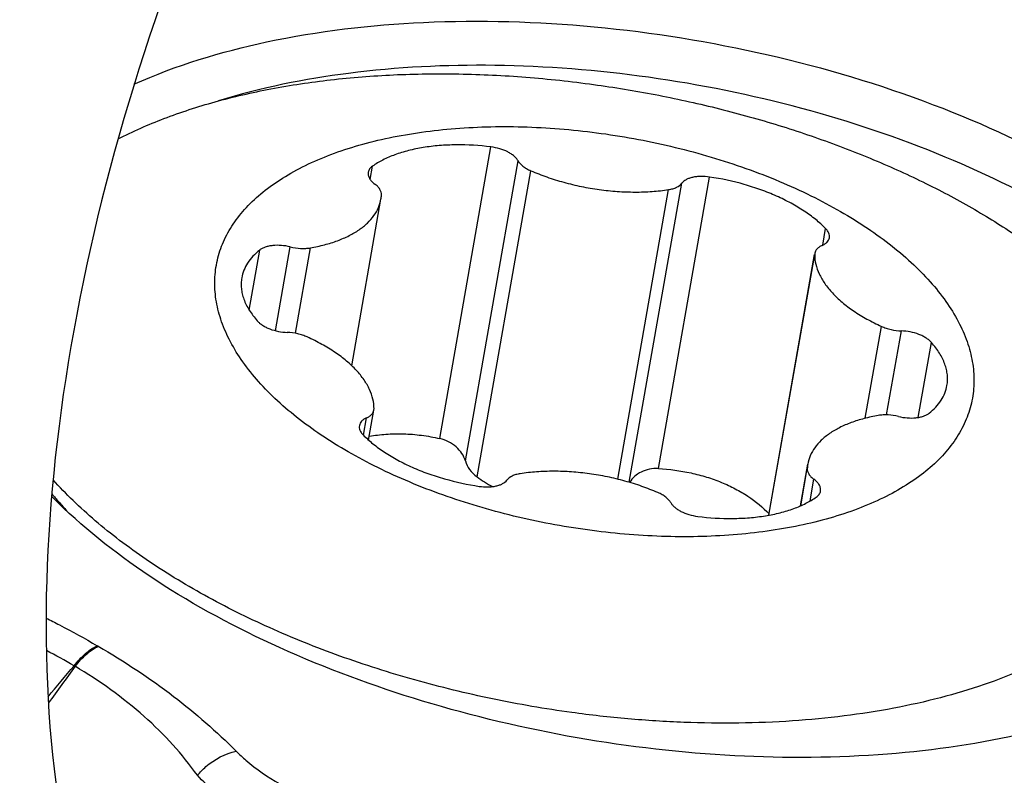
# Model space of a CAD drawing. Units: millimetres. Extents: x 0 to 841, y 0 to 594.
# Drawn here: x 249 to 254, y 206 to 210 of the extents above; entities that cross this region are included whole.
import ezdxf

# ---------------------------------------------------------------- set-up
doc = ezdxf.new("R2010")
doc.units = ezdxf.units.MM
doc.header["$LTSCALE"] = 46.255
for name, color, linetype in [('607087453-000_CL', 7, 'CONTINUOUS'), ('607095079-000_CL', 7, 'CONTINUOUS'), ('RS0834_M4X10_8_CL', 7, 'CONTINUOUS')]:
    doc.layers.add(name, color=color, linetype=linetype)

msp = doc.modelspace()

# ---------------------------------------------------------------- linework, layer by layer
at = {"layer": '607087453-000_CL', "color": 9, "linetype": 'CONTINUOUS'}
for p, q in [((249.3988, 206.8613), (249.3948, 206.8637)), ((249.2904, 206.767), (249.2858, 206.7699))]:
    msp.add_line(p, q, dxfattribs=at)
at = {"layer": '607087453-000_CL', "color": 7, "linetype": 'CONTINUOUS'}
for centre, radius, start, end in [((250.8665, 209.2238), 2.3653, 224.5173, 225.5571), ((250.6767, 208.8403), 1.9583, 220.2111, 221.6579), ((250.7516, 208.907), 2.0585, 221.6591, 223.2409)]:
    msp.add_arc(centre, radius, start, end, dxfattribs=at)
at = {"layer": '607087453-000_CL', "color": 9, "linetype": 'CONTINUOUS'}
for centre, radius, start, end in [((247.9965, 204.5546), 2.5631, 59.8009, 63.1065), ((206.9963, 242.1207), 55.1188, 319.90924, 320.1069), ((288.583, 178.0035), 48.6955, 143.7945, 144.04464)]:
    msp.add_arc(centre, radius, start, end, dxfattribs=at)
at = {"layer": '607087453-000_CL', "color": 7, "linetype": 'CONTINUOUS'}
for points, knots in [([(249.5667, 209.4985), (249.7651, 209.5877), (250.2139, 209.7232), (250.9434, 209.8082), (251.7351, 209.785), (252.539, 209.6549), (253.3049, 209.4261), (253.8872, 209.1581), (254.2909, 208.9034), (254.6185, 208.6484), (254.8251, 208.4256), (254.9285, 208.2655)], [0, 0, 0, 0, 0.111917, 0.239022, 0.376467, 0.517983, 0.656804, 0.786488, 0.846258, 0.901944, 1, 1, 1, 1]), ([(254.7672, 208.1295), (254.6758, 208.2709), (254.4279, 208.5448), (253.9501, 208.887), (253.3621, 209.1777), (252.6951, 209.401), (251.9853, 209.5451), (251.2713, 209.6018), (250.5925, 209.5684), (250.1622, 209.482), (249.9637, 209.421)], [0, 0, 0, 0, 0.096528, 0.209066, 0.335398, 0.471277, 0.611339, 0.749773, 0.880937, 1, 1, 1, 1]), ([(254.3092, 206.6408), (254.1316, 206.5597), (253.7329, 206.4319), (253.0835, 206.3379), (252.3743, 206.3329), (251.6421, 206.4175), (250.9248, 206.5871), (250.2597, 206.8332), (249.681, 207.1425), (249.3497, 207.3984), (249.2103, 207.5351)], [0, 0, 0, 0, 0.108165, 0.230183, 0.362408, 0.50001, 0.637611, 0.769833, 0.891845, 1, 1, 1, 1])]:
    msp.add_open_spline(points, degree=3, knots=knots, dxfattribs=at)
at = {"layer": '607087453-000_CL', "color": 9, "linetype": 'CONTINUOUS'}
for points, knots in [([(249.1551, 206.993), (249.1758, 206.9827), (249.2567, 206.9416), (249.3363, 206.8979), (249.3948, 206.8637)], [0, 0, 0, 0, 0.254436, 1, 1, 1, 1]), ([(249.2858, 206.7699), (249.3017, 206.7903), (249.3347, 206.8259), (249.3745, 206.8542), (249.3946, 206.8638)], [0, 0, 0, 0, 0.538174, 1, 1, 1, 1]), ([(249.2904, 206.7671), (249.3063, 206.7876), (249.3391, 206.8233), (249.3788, 206.8517), (249.3988, 206.8613)], [0, 0, 0, 0, 0.538503, 1, 1, 1, 1]), ([(249.3988, 206.8613), (249.5213, 206.7902), (249.749, 206.6402), (249.9545, 206.4609), (250.0463, 206.3687)], [0, 0, 0, 0, 0.521157, 1, 1, 1, 1]), ([(249.8644, 206.2556), (249.8288, 206.3055), (249.7507, 206.4027), (249.5665, 206.5838), (249.4051, 206.6986), (249.2904, 206.7671)], [0, 0, 0, 0, 0.237898, 0.482054, 1, 1, 1, 1]), ([(249.8644, 206.2556), (249.8765, 206.2701), (249.9269, 206.3217), (249.994, 206.3589), (250.0463, 206.3687)], [0, 0, 0, 0, 0.26255, 1, 1, 1, 1]), ([(250.0464, 206.3687), (250.061, 206.354), (250.1237, 206.2963), (250.1945, 206.2478), (250.2502, 206.2154)], [0, 0, 0, 0, 0.243242, 1, 1, 1, 1]), ([(250.108, 206.0717), (250.0843, 206.0842), (249.9959, 206.135), (249.9148, 206.1998), (249.8644, 206.2556)], [0, 0, 0, 0, 0.262507, 1, 1, 1, 1])]:
    msp.add_open_spline(points, degree=3, knots=knots, dxfattribs=at)
at = {"layer": '607095079-000_CL', "color": 7, "linetype": 'CONTINUOUS'}
msp.add_ellipse((253.0439, 209.5119), major_axis=(2.5392, 5.4851), ratio=0.53718, start_param=1.542143, end_param=3.30142, dxfattribs=at)
at = {"layer": 'RS0834_M4X10_8_CL', "color": 9, "linetype": 'CONTINUOUS'}
for p, q in [((251.0009, 207.8359), (251.2409, 209.2042)), ((251.1209, 207.7308), (251.3679, 209.1394)), ((250.6742, 209.0518), (250.6851, 209.1138)), ((251.1755, 207.6561), (251.4275, 209.0927)), ((252.0261, 207.6948), (252.2661, 209.0631)), ((251.8352, 207.6451), (252.0735, 209.0038)), ((251.8897, 207.6304), (252.1358, 209.0338)), ((252.7965, 208.7427), (252.8103, 208.8214)), ((250.107, 208.4387), (250.1564, 208.7201)), ((250.2309, 208.3417), (250.2999, 208.7353)), ((250.3237, 208.3297), (250.3941, 208.7308)), ((252.5447, 207.4764), (252.7592, 208.6993)), ((252.9964, 207.931), (253.072, 208.3623)), ((253.0965, 207.9467), (253.1656, 208.341)), ((253.245, 207.9348), (253.3067, 208.2867)), ((250.6434, 207.8512), (250.6578, 207.9333)), ((252.6936, 207.5205), (252.7243, 207.6959)), ((252.7378, 207.5428), (252.7557, 207.6446))]:
    msp.add_line(p, q, dxfattribs=at)
at = {"layer": 'RS0834_M4X10_8_CL', "color": 7, "linetype": 'CONTINUOUS'}
for p, q in [((250.5879, 208.1777), (250.7249, 208.9593)), ((252.5442, 207.4763), (252.7587, 208.6994)), ((250.6671, 207.8287), (250.6918, 207.9695)), ((252.6923, 207.52), (252.7266, 207.7155))]:
    msp.add_line(p, q, dxfattribs=at)
for centre, radius, start, end in [((250.5499, 208.9899), 0.1777, 350.0632, 356.4401), ((252.795, 208.699), 0.0358, 170.0865, 179.59), ((250.6566, 207.9757), 0.0358, 350.0865, 359.59), ((252.9017, 207.6848), 0.1777, 170.0632, 176.4401), ((251.6132, 208.2621), 0.7475, 234.1668, 240.6995)]:
    msp.add_arc(centre, radius, start, end, dxfattribs=at)
for points, knots in [([(249.492, 209.2419), (249.5618, 209.2776), (249.7109, 209.343), (249.9511, 209.4208), (250.2128, 209.481), (250.4927, 209.5229), (250.7875, 209.546), (251.0934, 209.5499), (251.4066, 209.5346), (251.6166, 209.5118), (251.722, 209.4973)], [0, 0, 0, 0, 0.103291, 0.214189, 0.332264, 0.456826, 0.586985, 0.72169, 0.859778, 1, 1, 1, 1]), ([(251.722, 209.4973), (251.8186, 209.484), (252.0108, 209.4524), (252.2951, 209.3901), (252.5729, 209.3135), (252.8413, 209.2234), (253.0975, 209.1208), (253.3387, 209.0067), (253.5625, 208.8824), (253.7666, 208.7491), (253.9489, 208.6082), (254.1074, 208.461), (254.2405, 208.3092), (254.3469, 208.154), (254.4253, 207.9969), (254.467, 207.864), (254.4847, 207.7592), (254.4903, 207.6823), (254.4885, 207.6063), (254.4823, 207.5563), (254.478, 207.5316)], [0, 0, 0, 0, 0.079473, 0.158761, 0.23725, 0.314346, 0.389477, 0.462116, 0.531789, 0.598089, 0.660702, 0.719422, 0.774182, 0.825082, 0.872431, 0.916778, 0.938089, 0.958971, 0.97956, 1, 1, 1, 1]), ([(251.6934, 207.4068), (251.5769, 207.4228), (251.4038, 207.4555), (251.1786, 207.5162), (251.0155, 207.5694), (250.8592, 207.63), (250.7112, 207.6973), (250.5728, 207.7707), (250.4455, 207.8496), (250.3304, 207.9331), (250.2286, 208.0206), (250.1411, 208.1112), (250.0687, 208.204), (250.0121, 208.2983), (249.9719, 208.3933), (249.9488, 208.4881), (249.943, 208.5818), (249.9549, 208.6732), (249.9842, 208.7612), (250.0306, 208.8448), (250.0934, 208.9231), (250.1718, 208.9955), (250.265, 209.0614), (250.3721, 209.1202), (250.492, 209.1714), (250.6237, 209.2146), (250.7659, 209.2494), (250.9172, 209.2755), (251.0763, 209.2926), (251.2416, 209.3006), (251.47, 209.2989), (251.6428, 209.2839), (251.7581, 209.268)], [0, 0, 0, 0, 0.080377, 0.120178, 0.159342, 0.197602, 0.234708, 0.270435, 0.304585, 0.336997, 0.367555, 0.3962, 0.422941, 0.447871, 0.47118, 0.493172, 0.514259, 0.534948, 0.555785, 0.577303, 0.599962, 0.624116, 0.650007, 0.67777, 0.707452, 0.739023, 0.772391, 0.807415, 0.843913, 0.881672, 0.920453, 1, 1, 1, 1]), ([(251.7581, 209.268), (251.8746, 209.252), (252.0478, 209.2192), (252.2729, 209.1585), (252.4361, 209.1053), (252.5924, 209.0448), (252.7404, 208.9775), (252.8787, 208.904), (253.0061, 208.8252), (253.1212, 208.7416), (253.223, 208.6542), (253.3105, 208.5636), (253.3829, 208.4707), (253.4395, 208.3764), (253.4796, 208.2814), (253.5028, 208.1866), (253.5086, 208.093), (253.4967, 208.0016), (253.4673, 207.9135), (253.4209, 207.8299), (253.3581, 207.7516), (253.2797, 207.6792), (253.1865, 207.6134), (253.0795, 207.5546), (252.9595, 207.5034), (252.8279, 207.4601), (252.6857, 207.4253), (252.5344, 207.3993), (252.3753, 207.3821), (252.21, 207.3742), (251.9816, 207.3758), (251.8087, 207.3909), (251.6934, 207.4068)], [0, 0, 0, 0, 0.080377, 0.120178, 0.159342, 0.197602, 0.234708, 0.270435, 0.304585, 0.336997, 0.367555, 0.3962, 0.422941, 0.447871, 0.47118, 0.493172, 0.514259, 0.534948, 0.555785, 0.577303, 0.599962, 0.624116, 0.650007, 0.67777, 0.707452, 0.739023, 0.772391, 0.807415, 0.843913, 0.881672, 0.920453, 1, 1, 1, 1]), ([(251.2409, 209.2042), (251.1866, 209.211), (251.1055, 209.216), (250.9995, 209.2114), (250.9249, 209.2025), (250.8552, 209.1883), (250.7915, 209.1689), (250.7347, 209.1447), (250.7006, 209.1247), (250.6851, 209.1138)], [0, 0, 0, 0, 0.285747, 0.422788, 0.553959, 0.678041, 0.794076, 0.901451, 1, 1, 1, 1]), ([(251.3679, 209.1394), (251.3656, 209.1434), (251.3599, 209.1513), (251.3489, 209.1621), (251.3353, 209.1722), (251.3134, 209.1847), (251.2818, 209.1968), (251.2548, 209.2024), (251.2409, 209.2042)], [0, 0, 0, 0, 0.093568, 0.19813, 0.313619, 0.439036, 0.712226, 1, 1, 1, 1]), ([(251.3679, 209.1394), (251.3705, 209.1347), (251.3775, 209.1255), (251.391, 209.1132), (251.408, 209.102), (251.4207, 209.0957), (251.4275, 209.0927)], [0, 0, 0, 0, 0.209113, 0.446585, 0.711493, 1, 1, 1, 1]), ([(250.665, 209.0854), (250.6646, 209.0831), (250.6643, 209.0785), (250.6654, 209.0688), (250.6704, 209.0564), (250.6811, 209.0424), (250.6906, 209.0342), (250.6959, 209.0302)], [0, 0, 0, 0, 0.103115, 0.208976, 0.43751, 0.699655, 1, 1, 1, 1]), ([(250.6851, 209.1138), (250.6824, 209.112), (250.6775, 209.108), (250.6714, 209.101), (250.6671, 209.0935), (250.6655, 209.0881), (250.665, 209.0854)], [0, 0, 0, 0, 0.276265, 0.531144, 0.769932, 1, 1, 1, 1]), ([(251.4275, 209.0927), (251.4522, 209.082), (251.5033, 209.0621), (251.5827, 209.0374), (251.6649, 209.0178), (251.7487, 209.0034), (251.8326, 208.9947), (251.9154, 208.9916), (251.9957, 208.9942), (252.0481, 209), (252.0735, 209.0038)], [0, 0, 0, 0, 0.12267, 0.248984, 0.377488, 0.506666, 0.634977, 0.760911, 0.883026, 1, 1, 1, 1]), ([(252.2661, 209.0631), (252.2523, 209.0652), (252.2318, 209.0666), (252.2052, 209.0649), (252.1869, 209.062), (252.1705, 209.0573), (252.1525, 209.0495), (252.141, 209.0407), (252.1358, 209.0338)], [0, 0, 0, 0, 0.30031, 0.442537, 0.576221, 0.69954, 0.811356, 1, 1, 1, 1]), ([(252.8103, 208.8214), (252.7958, 208.8363), (252.7635, 208.8653), (252.7091, 208.9049), (252.6474, 208.9415), (252.5794, 208.9747), (252.5061, 209.004), (252.4022, 209.0374), (252.321, 209.0549), (252.2661, 209.0631)], [0, 0, 0, 0, 0.103168, 0.214496, 0.333349, 0.458775, 0.589588, 0.724423, 1, 1, 1, 1]), ([(250.7273, 208.9789), (250.7275, 208.9832), (250.7264, 208.9925), (250.7201, 209.0059), (250.7097, 209.0188), (250.7009, 209.0265), (250.6959, 209.0302)], [0, 0, 0, 0, 0.208729, 0.439556, 0.702254, 1, 1, 1, 1]), ([(252.0735, 209.0038), (252.0804, 209.0049), (252.0933, 209.0076), (252.1153, 209.0157), (252.1296, 209.0255), (252.1358, 209.0338)], [0, 0, 0, 0, 0.295439, 0.561607, 1, 1, 1, 1]), ([(250.3941, 208.7308), (250.4164, 208.7347), (250.4595, 208.7438), (250.5204, 208.7628), (250.5749, 208.7862), (250.6222, 208.8138), (250.6616, 208.8452), (250.6925, 208.8802), (250.7143, 208.9183), (250.7225, 208.9456), (250.7249, 208.9593)], [0, 0, 0, 0, 0.159713, 0.309331, 0.448147, 0.575974, 0.693292, 0.80141, 0.902588, 1, 1, 1, 1]), ([(252.8279, 208.7778), (252.8285, 208.7813), (252.8286, 208.7888), (252.8255, 208.8001), (252.8193, 208.8112), (252.8135, 208.8181), (252.8103, 208.8214)], [0, 0, 0, 0, 0.220091, 0.45393, 0.71194, 1, 1, 1, 1]), ([(252.7938, 208.7415), (252.7984, 208.7435), (252.8067, 208.7481), (252.8172, 208.7567), (252.8246, 208.7666), (252.8272, 208.7741), (252.8279, 208.7778)], [0, 0, 0, 0, 0.290443, 0.549185, 0.78204, 1, 1, 1, 1]), ([(250.1564, 208.7201), (250.1451, 208.7112), (250.1244, 208.6924), (250.0992, 208.6605), (250.0812, 208.6263), (250.0742, 208.602), (250.0721, 208.5898)], [0, 0, 0, 0, 0.272295, 0.526276, 0.766746, 1, 1, 1, 1]), ([(250.2999, 208.7353), (250.2862, 208.7386), (250.2588, 208.743), (250.2248, 208.7428), (250.1996, 208.739), (250.183, 208.7345), (250.1685, 208.7284), (250.16, 208.7231), (250.1564, 208.7201)], [0, 0, 0, 0, 0.285081, 0.557668, 0.683495, 0.799772, 0.905363, 1, 1, 1, 1]), ([(250.2999, 208.7353), (250.3157, 208.7314), (250.3399, 208.7279), (250.3715, 208.7279), (250.3868, 208.7295), (250.3941, 208.7308)], [0, 0, 0, 0, 0.516085, 0.765084, 1, 1, 1, 1]), ([(252.7938, 208.7415), (252.7892, 208.7395), (252.7808, 208.7349), (252.7703, 208.7263), (252.763, 208.7164), (252.7604, 208.7089), (252.7597, 208.7052)], [0, 0, 0, 0, 0.290443, 0.549186, 0.78204, 1, 1, 1, 1]), ([(252.7592, 208.6993), (252.7591, 208.6843), (252.7628, 208.653), (252.7791, 208.607), (252.8058, 208.5613), (252.8423, 208.5167), (252.888, 208.4737), (252.9422, 208.433), (253.0041, 208.3952), (253.0487, 208.3729), (253.072, 208.3623)], [0, 0, 0, 0, 0.093449, 0.19314, 0.301642, 0.420464, 0.550171, 0.690579, 0.840924, 1, 1, 1, 1]), ([(250.0721, 208.5898), (250.0707, 208.5818), (250.069, 208.5653), (250.0698, 208.5401), (250.0741, 208.5147), (250.0846, 208.4797), (250.1066, 208.4358), (250.1309, 208.4038), (250.1448, 208.3881)], [0, 0, 0, 0, 0.111085, 0.223728, 0.339395, 0.45938, 0.716045, 1, 1, 1, 1]), ([(250.1448, 208.3881), (250.1483, 208.3842), (250.1562, 208.3767), (250.1701, 208.3667), (250.1862, 208.3577), (250.2107, 208.3471), (250.244, 208.3376), (250.2719, 208.3343), (250.2859, 208.3338)], [0, 0, 0, 0, 0.10028, 0.210877, 0.330768, 0.458321, 0.727644, 1, 1, 1, 1]), ([(253.072, 208.3623), (253.0791, 208.3591), (253.094, 208.3533), (253.125, 208.3447), (253.1494, 208.3415), (253.1656, 208.341)], [0, 0, 0, 0, 0.242074, 0.493632, 1, 1, 1, 1]), ([(250.3795, 208.3124), (250.3724, 208.3157), (250.3576, 208.3214), (250.3266, 208.33), (250.3022, 208.3333), (250.2859, 208.3338)], [0, 0, 0, 0, 0.242074, 0.493632, 1, 1, 1, 1]), ([(250.6924, 207.9755), (250.6925, 207.9905), (250.6888, 208.0217), (250.6725, 208.0678), (250.6458, 208.1135), (250.6093, 208.1581), (250.5636, 208.2011), (250.5093, 208.2418), (250.4474, 208.2795), (250.4028, 208.3018), (250.3795, 208.3124)], [0, 0, 0, 0, 0.093449, 0.19314, 0.301642, 0.420464, 0.550171, 0.690579, 0.840924, 1, 1, 1, 1]), ([(253.3067, 208.2867), (253.3033, 208.2905), (253.2954, 208.298), (253.2815, 208.308), (253.2654, 208.317), (253.2409, 208.3277), (253.2075, 208.3372), (253.1797, 208.3405), (253.1656, 208.341)], [0, 0, 0, 0, 0.10028, 0.210877, 0.330768, 0.458321, 0.727644, 1, 1, 1, 1]), ([(253.3795, 208.0849), (253.3809, 208.093), (253.3826, 208.1095), (253.3817, 208.1346), (253.3775, 208.1601), (253.367, 208.195), (253.345, 208.239), (253.3206, 208.2709), (253.3067, 208.2867)], [0, 0, 0, 0, 0.111085, 0.223728, 0.339395, 0.45938, 0.716045, 1, 1, 1, 1]), ([(253.2952, 207.9546), (253.3065, 207.9635), (253.3271, 207.9823), (253.3524, 208.0143), (253.3704, 208.0485), (253.3773, 208.0728), (253.3795, 208.0849)], [0, 0, 0, 0, 0.272295, 0.526276, 0.766746, 1, 1, 1, 1]), ([(250.6578, 207.9333), (250.6532, 207.9312), (250.6448, 207.9267), (250.6343, 207.9181), (250.627, 207.9081), (250.6244, 207.9007), (250.6237, 207.897)], [0, 0, 0, 0, 0.290443, 0.549185, 0.78204, 1, 1, 1, 1]), ([(250.6578, 207.9333), (250.6623, 207.9353), (250.6707, 207.9398), (250.6812, 207.9484), (250.6886, 207.9584), (250.6912, 207.9658), (250.6918, 207.9695)], [0, 0, 0, 0, 0.290443, 0.549186, 0.78204, 1, 1, 1, 1]), ([(253.0575, 207.9439), (253.0351, 207.9401), (252.9921, 207.9309), (252.9311, 207.912), (252.8767, 207.8886), (252.8294, 207.861), (252.79, 207.8295), (252.7591, 207.7945), (252.7372, 207.7564), (252.729, 207.7291), (252.7266, 207.7155)], [0, 0, 0, 0, 0.159713, 0.309331, 0.448147, 0.575974, 0.693292, 0.80141, 0.902588, 1, 1, 1, 1]), ([(253.1517, 207.9395), (253.1358, 207.9433), (253.1117, 207.9469), (253.0801, 207.9468), (253.0648, 207.9452), (253.0575, 207.9439)], [0, 0, 0, 0, 0.516085, 0.765084, 1, 1, 1, 1]), ([(253.1517, 207.9395), (253.1654, 207.9361), (253.1928, 207.9318), (253.2268, 207.9319), (253.252, 207.9358), (253.2686, 207.9403), (253.2831, 207.9464), (253.2915, 207.9517), (253.2952, 207.9546)], [0, 0, 0, 0, 0.285081, 0.557668, 0.683495, 0.799772, 0.905363, 1, 1, 1, 1]), ([(250.6237, 207.897), (250.6231, 207.8934), (250.623, 207.8859), (250.6261, 207.8747), (250.6323, 207.8635), (250.638, 207.8567), (250.6413, 207.8533)], [0, 0, 0, 0, 0.220091, 0.45393, 0.71194, 1, 1, 1, 1]), ([(250.6413, 207.8533), (250.6558, 207.8384), (250.688, 207.8094), (250.7425, 207.7699), (250.8042, 207.7333), (250.8722, 207.7), (250.9455, 207.6708), (251.0494, 207.6374), (251.1306, 207.6199), (251.1855, 207.6116)], [0, 0, 0, 0, 0.103168, 0.214496, 0.333349, 0.458775, 0.589588, 0.724423, 1, 1, 1, 1]), ([(250.6702, 207.8463), (250.696, 207.8511), (250.7494, 207.8579), (250.8315, 207.8594), (250.9161, 207.8524), (250.9726, 207.8423), (251.0009, 207.8359)], [0, 0, 0, 0, 0.236507, 0.483341, 0.738603, 1, 1, 1, 1]), ([(251.1209, 207.7308), (251.1174, 207.743), (251.1059, 207.7673), (251.0786, 207.7982), (251.0429, 207.8225), (251.0152, 207.8327), (251.0009, 207.8359)], [0, 0, 0, 0, 0.228776, 0.475221, 0.735415, 1, 1, 1, 1]), ([(251.1209, 207.7308), (251.125, 207.7164), (251.1395, 207.6879), (251.1623, 207.6656), (251.1755, 207.6561)], [0, 0, 0, 0, 0.479221, 1, 1, 1, 1]), ([(251.378, 207.6709), (251.3712, 207.6699), (251.3582, 207.6671), (251.3363, 207.6591), (251.322, 207.6492), (251.3158, 207.641)], [0, 0, 0, 0, 0.295439, 0.561607, 1, 1, 1, 1]), ([(252.0241, 207.582), (251.9993, 207.5928), (251.9482, 207.6127), (251.8689, 207.6373), (251.7867, 207.657), (251.7029, 207.6713), (251.619, 207.6801), (251.5362, 207.6832), (251.4558, 207.6805), (251.4035, 207.6748), (251.378, 207.6709)], [0, 0, 0, 0, 0.12267, 0.248984, 0.377488, 0.506666, 0.634977, 0.760911, 0.883026, 1, 1, 1, 1]), ([(252.0261, 207.6948), (252.0121, 207.6956), (251.9842, 207.6936), (251.9454, 207.6808), (251.9132, 207.6595), (251.8973, 207.6402), (251.8913, 207.63)], [0, 0, 0, 0, 0.269616, 0.529417, 0.773065, 1, 1, 1, 1]), ([(252.0261, 207.6948), (252.0775, 207.6922), (252.154, 207.682), (252.252, 207.6563), (252.3216, 207.6315), (252.3866, 207.6014), (252.4641, 207.5558), (252.5158, 207.5135), (252.5453, 207.4821)], [0, 0, 0, 0, 0.269132, 0.401029, 0.529816, 0.654678, 0.774966, 1, 1, 1, 1]), ([(252.7243, 207.6959), (252.724, 207.6915), (252.7252, 207.6822), (252.7314, 207.6689), (252.7418, 207.6559), (252.7507, 207.6483), (252.7557, 207.6446)], [0, 0, 0, 0, 0.208729, 0.439556, 0.702254, 1, 1, 1, 1]), ([(251.6196, 206.5504), (251.495, 206.5675), (251.2476, 206.6102), (250.8844, 206.6986), (250.5348, 206.8099), (250.2049, 206.9422), (249.9476, 207.0698), (249.7567, 207.1809), (249.624, 207.2667), (249.5002, 207.3559), (249.3858, 207.4479), (249.2815, 207.5426), (249.2175, 207.6085), (249.1874, 207.6418)], [0, 0, 0, 0, 0.139033, 0.277242, 0.412863, 0.544212, 0.669753, 0.729938, 0.788196, 0.844411, 0.898489, 0.950362, 1, 1, 1, 1]), ([(251.1855, 207.6116), (251.1992, 207.6096), (251.2198, 207.6081), (251.2464, 207.6098), (251.2646, 207.6128), (251.2811, 207.6175), (251.2991, 207.6253), (251.3106, 207.634), (251.3158, 207.641)], [0, 0, 0, 0, 0.30031, 0.442537, 0.576221, 0.69954, 0.811356, 1, 1, 1, 1]), ([(252.7865, 207.5894), (252.7869, 207.5916), (252.7873, 207.5963), (252.7862, 207.6059), (252.7812, 207.6184), (252.7704, 207.6324), (252.761, 207.6406), (252.7557, 207.6446)], [0, 0, 0, 0, 0.103115, 0.208976, 0.43751, 0.699655, 1, 1, 1, 1]), ([(252.0837, 207.5353), (252.0811, 207.54), (252.0741, 207.5492), (252.0605, 207.5615), (252.0436, 207.5727), (252.0309, 207.5791), (252.0241, 207.582)], [0, 0, 0, 0, 0.209113, 0.446585, 0.711493, 1, 1, 1, 1]), ([(252.2107, 207.4706), (252.265, 207.4638), (252.346, 207.4588), (252.452, 207.4633), (252.5267, 207.4722), (252.5964, 207.4865), (252.6601, 207.5058), (252.7169, 207.5301), (252.751, 207.5501), (252.7665, 207.5609)], [0, 0, 0, 0, 0.285747, 0.422788, 0.553959, 0.678041, 0.794076, 0.901451, 1, 1, 1, 1]), ([(252.7665, 207.5609), (252.7691, 207.5628), (252.7741, 207.5668), (252.7802, 207.5737), (252.7845, 207.5813), (252.7861, 207.5867), (252.7865, 207.5894)], [0, 0, 0, 0, 0.276265, 0.531144, 0.769932, 1, 1, 1, 1]), ([(254.478, 207.5316), (254.474, 207.509), (254.464, 207.4642), (254.4429, 207.3982), (254.4156, 207.3336), (254.3707, 207.2487), (254.2987, 207.1462), (254.1904, 207.0329), (254.0601, 206.9286), (253.9091, 206.8341), (253.7388, 206.75), (253.5505, 206.6772), (253.3459, 206.6162), (253.1267, 206.5674), (252.8948, 206.5313), (252.6523, 206.5082), (252.4013, 206.4984), (252.1438, 206.5018), (251.8823, 206.5185), (251.7073, 206.5383), (251.6196, 206.5504)], [0, 0, 0, 0, 0.02098, 0.042088, 0.063448, 0.085178, 0.130135, 0.177733, 0.228508, 0.2828, 0.340778, 0.40246, 0.467745, 0.536431, 0.608233, 0.682798, 0.759722, 0.838556, 0.918817, 1, 1, 1, 1]), ([(252.0837, 207.5353), (252.0859, 207.5313), (252.0916, 207.5234), (252.1027, 207.5127), (252.1163, 207.5026), (252.1382, 207.4901), (252.1697, 207.4779), (252.1967, 207.4723), (252.2107, 207.4706)], [0, 0, 0, 0, 0.093568, 0.19813, 0.313619, 0.439036, 0.712226, 1, 1, 1, 1])]:
    msp.add_open_spline(points, degree=3, knots=knots, dxfattribs=at)

doc.saveas('drawing.dxf')
